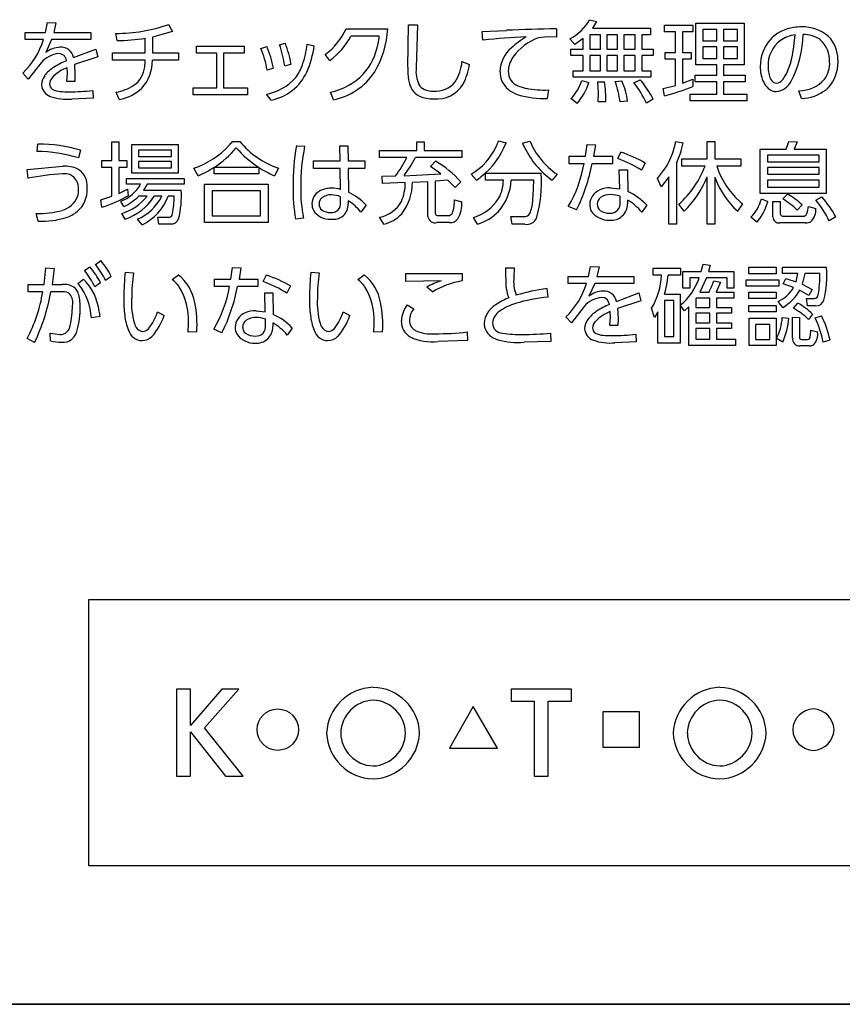
# Model space of a CAD drawing. Extents: x 0 to 12600, y 0 to 8910.
# Drawn here: x 10821 to 11099, y 4814 to 5147 of the extents above; entities that cross this region are included whole.
import ezdxf

# ---------------------------------------------------------------- set-up
doc = ezdxf.new("R2010")
doc.units = 0
doc.header["$LTSCALE"] = 9
doc.layers.add('P919', color=75, linetype='CONTINUOUS')

# ---------------------------------------------------------------- blocks, each defined once
blk = doc.blocks.new('CF-74108_SIGN')
at = {"layer": 'P919'}
for p, q in [((-2.937, 16.645), (-2.821, 16.612)), ((-12.135, 16.428), (-12.103, 16.596)), ((-12.103, 16.596), (-11.959, 16.59)), ((-11.959, 16.59), (-11.996, 16.428)), ((-10.054, 16.565), (-9.99, 16.443)), ((-7.054, 16.491), (-6.35, 16.491)), ((-6.011, 15.844), (-6, 16.559)), ((-6, 16.559), (-5.848, 16.559)), ((-5.848, 16.559), (-5.868, 15.83)), ((-3.498, 16.49), (-3.495, 16.351)), ((-2.821, 16.612), (-2.889, 16.499)), ((-2.889, 16.499), (-1.908, 16.499)), ((-1.908, 16.499), (-1.908, 16.39)), ((-1.671, 16.553), (-1.19, 16.553)), ((-1.671, 16.437), (-1.671, 16.553)), ((-1.19, 16.553), (-1.19, 16.437)), ((-1.139, 16.587), (-0.322, 16.587)), ((-1.139, 15.88), (-1.139, 16.587)), ((-1.023, 16.479), (-1.023, 16.285)), ((-0.788, 16.479), (-1.023, 16.479)), ((-0.788, 16.285), (-0.788, 16.479)), ((-0.671, 16.479), (-0.671, 16.285)), ((-0.437, 16.479), (-0.671, 16.479)), ((-0.437, 16.285), (-0.437, 16.479)), ((-0.322, 16.587), (-0.322, 15.88)), ((-12.481, 16.428), (-12.135, 16.428)), ((-12.481, 16.308), (-12.481, 16.428)), ((-11.996, 16.428), (-11.369, 16.428)), ((-11.369, 16.428), (-11.369, 16.308)), ((-10.926, 16.291), (-10.949, 16.415)), ((-10.449, 16.083), (-10.449, 16.33)), ((-9.99, 16.443), (-10.327, 16.351)), ((-10.327, 16.351), (-10.327, 16.083)), ((-6.492, 16.366), (-6.973, 16.366)), ((-4.751, 16.447), (-4.343, 16.465)), ((-4.739, 16.3), (-4.751, 16.447)), ((-3.648, 16.357), (-3.8, 16.339)), ((-3.495, 16.351), (-3.648, 16.357)), ((-3.188, 16.226), (-3.271, 16.324)), ((-3.047, 16.327), (-3.188, 16.226)), ((-3.047, 16.148), (-3.047, 16.327)), ((-2.934, 16.39), (-2.934, 16.148)), ((-2.754, 16.39), (-2.934, 16.39)), ((-2.754, 16.148), (-2.754, 16.39)), ((-2.644, 16.39), (-2.644, 16.148)), ((-2.465, 16.39), (-2.644, 16.39)), ((-2.465, 16.148), (-2.465, 16.39)), ((-2.356, 16.39), (-2.356, 16.148)), ((-2.167, 16.39), (-2.356, 16.39)), ((-2.167, 16.148), (-2.167, 16.39)), ((-2.054, 16.39), (-2.054, 16.148)), ((-1.908, 16.39), (-2.054, 16.39)), ((-1.486, 16.437), (-1.671, 16.437)), ((-1.486, 16.092), (-1.486, 16.437)), ((-1.366, 16.437), (-1.366, 16.092)), ((-1.19, 16.437), (-1.366, 16.437)), ((-12.171, 16.308), (-12.481, 16.308)), ((-12.033, 16.308), (-12.132, 16.091)), ((-11.369, 16.308), (-12.033, 16.308)), ((-11.663, 16.003), (-11.286, 16.146)), ((-11.286, 16.146), (-11.25, 16.015)), ((-9.582, 16.2), (-8.775, 16.2)), ((-9.582, 16.08), (-9.582, 16.2)), ((-8.775, 16.2), (-8.775, 16.08)), ((-8.497, 16.16), (-8.396, 16.192)), ((-8.182, 16.222), (-8.081, 16.247)), ((-7.71, 16.229), (-7.593, 16.202)), ((-3.253, 16.148), (-3.047, 16.148)), ((-3.253, 16.04), (-3.253, 16.148)), ((-2.934, 16.148), (-2.754, 16.148)), ((-2.644, 16.148), (-2.465, 16.148)), ((-2.356, 16.148), (-2.167, 16.148)), ((-2.054, 16.148), (-1.861, 16.148)), ((-1.861, 16.148), (-1.861, 16.04)), ((-1.023, 16.285), (-0.788, 16.285)), ((-1.023, 16.184), (-1.023, 15.987)), ((-0.788, 16.184), (-1.023, 16.184)), ((-0.788, 15.987), (-0.788, 16.184)), ((-0.671, 16.285), (-0.437, 16.285)), ((-0.671, 16.184), (-0.671, 15.987)), ((-0.437, 16.184), (-0.671, 16.184)), ((-0.437, 15.987), (-0.437, 16.184)), ((-11.25, 16.015), (-11.644, 15.885)), ((-11.005, 16.083), (-10.449, 16.083)), ((-11.005, 15.958), (-11.005, 16.083)), ((-10.327, 16.083), (-9.887, 16.083)), ((-9.887, 16.083), (-9.887, 15.958)), ((-9.239, 16.08), (-9.582, 16.08)), ((-9.239, 15.491), (-9.239, 16.08)), ((-9.126, 16.08), (-9.126, 15.491)), ((-8.775, 16.08), (-9.126, 16.08)), ((-7.328, 15.955), (-7.405, 16.058)), ((-3.047, 16.04), (-3.253, 16.04)), ((-3.047, 15.782), (-3.047, 16.04)), ((-2.934, 16.04), (-2.934, 15.782)), ((-2.754, 16.04), (-2.934, 16.04)), ((-2.754, 15.782), (-2.754, 16.04)), ((-2.644, 16.04), (-2.644, 15.782)), ((-2.465, 16.04), (-2.644, 16.04)), ((-2.465, 15.782), (-2.465, 16.04)), ((-2.356, 16.04), (-2.356, 15.782)), ((-2.167, 16.04), (-2.356, 16.04)), ((-2.167, 15.782), (-2.167, 16.04)), ((-2.054, 16.04), (-2.054, 15.782)), ((-1.861, 16.04), (-2.054, 16.04)), ((-1.657, 16.092), (-1.486, 16.092)), ((-1.657, 15.975), (-1.657, 16.092)), ((-1.366, 16.092), (-1.217, 16.092)), ((-1.217, 16.092), (-1.217, 15.975)), ((-1.023, 15.987), (-0.788, 15.987)), ((-0.671, 15.987), (-0.437, 15.987)), ((-12.21, 15.918), (-12.427, 15.641)), ((-11.766, 15.743), (-11.769, 15.833)), ((-11.644, 15.885), (-11.638, 15.713)), ((-10.449, 15.958), (-11.005, 15.958)), ((-9.887, 15.958), (-10.329, 15.958)), ((-8.281, 15.823), (-8.389, 15.793)), ((-7.984, 15.891), (-8.092, 15.862)), ((-5.095, 15.936), (-4.968, 15.889)), ((-1.486, 15.975), (-1.657, 15.975)), ((-1.486, 15.535), (-1.486, 15.975)), ((-1.366, 15.975), (-1.366, 15.573)), ((-1.217, 15.975), (-1.366, 15.975)), ((-0.788, 15.88), (-1.139, 15.88)), ((-0.788, 15.709), (-0.788, 15.88)), ((-0.671, 15.88), (-0.671, 15.709)), ((-0.322, 15.88), (-0.671, 15.88)), ((-12.427, 15.641), (-12.52, 15.742)), ((-11.774, 15.599), (-11.766, 15.743)), ((-11.638, 15.713), (-11.643, 15.599)), ((-3.217, 15.782), (-3.047, 15.782)), ((-3.217, 15.675), (-3.217, 15.782)), ((-1.899, 15.675), (-3.217, 15.675)), ((-2.934, 15.782), (-2.754, 15.782)), ((-2.644, 15.782), (-2.465, 15.782)), ((-2.356, 15.782), (-2.167, 15.782)), ((-2.054, 15.782), (-1.899, 15.782)), ((-1.899, 15.782), (-1.899, 15.675)), ((-1.149, 15.709), (-0.788, 15.709)), ((-1.149, 15.597), (-1.149, 15.709)), ((-0.671, 15.709), (-0.307, 15.709)), ((-0.307, 15.709), (-0.307, 15.597)), ((-11.643, 15.599), (-11.774, 15.599)), ((-9.638, 15.491), (-9.239, 15.491)), ((-9.638, 15.373), (-9.638, 15.491)), ((-9.126, 15.491), (-8.718, 15.491)), ((-8.718, 15.491), (-8.718, 15.373)), ((-3.067, 15.615), (-2.951, 15.584)), ((-2.795, 15.594), (-2.682, 15.596)), ((-2.784, 15.407), (-2.795, 15.594)), ((-2.503, 15.599), (-2.39, 15.609)), ((-2.188, 15.58), (-2.08, 15.63)), ((-1.691, 15.481), (-1.486, 15.535)), ((-1.671, 15.358), (-1.691, 15.481)), ((-1.366, 15.573), (-1.19, 15.638)), ((-1.19, 15.638), (-1.189, 15.514)), ((-0.788, 15.597), (-1.149, 15.597)), ((-0.788, 15.385), (-0.788, 15.597)), ((-0.671, 15.597), (-0.671, 15.385)), ((-0.307, 15.597), (-0.671, 15.597)), ((-11.333, 15.319), (-11.693, 15.304)), ((-11.337, 15.448), (-11.333, 15.319)), ((-10.888, 15.298), (-10.942, 15.42)), ((-8.718, 15.373), (-9.638, 15.373)), ((-8.321, 15.286), (-8.397, 15.388)), ((-7.268, 15.292), (-7.32, 15.42)), ((-3.629, 15.457), (-3.655, 15.311)), ((-2.791, 15.254), (-2.784, 15.407)), ((-1.235, 15.385), (-0.788, 15.385)), ((-1.235, 15.272), (-1.235, 15.385)), ((-0.671, 15.385), (-0.28, 15.385)), ((-0.28, 15.385), (-0.28, 15.272)), ((0.646, 15.311), (0.601, 15.442)), ((-3.145, 15.23), (-3.253, 15.31)), ((-2.664, 15.254), (-2.791, 15.254)), ((-2.293, 15.265), (-2.421, 15.254)), ((-1.862, 15.302), (-1.977, 15.232)), ((-0.28, 15.272), (-1.235, 15.272)), ((-12.28, 14.416), (-12.264, 14.542)), ((-11.016, 14.581), (-10.897, 14.581)), ((-11.016, 14.262), (-11.016, 14.581)), ((-10.897, 14.581), (-10.897, 14.262)), ((-10.676, 14.535), (-9.894, 14.535)), ((-10.676, 14.05), (-10.676, 14.535)), ((-9.894, 14.535), (-9.894, 14.05)), ((-8.977, 14.586), (-8.852, 14.586)), ((-7.894, 14.515), (-7.754, 14.505)), ((-7.16, 14.512), (-7.023, 14.512)), ((-7.155, 14.258), (-7.16, 14.512)), ((-7.023, 14.512), (-7.02, 14.258)), ((-5.856, 14.579), (-5.731, 14.579)), ((-5.856, 14.432), (-5.856, 14.579)), ((-5.731, 14.579), (-5.731, 14.432)), ((-4.476, 14.595), (-4.35, 14.565)), ((-4.071, 14.556), (-3.945, 14.593)), ((-3.005, 14.338), (-2.979, 14.535)), ((-2.979, 14.535), (-2.836, 14.529)), ((-2.836, 14.529), (-2.869, 14.338)), ((-1.481, 14.584), (-1.354, 14.562)), ((-0.948, 14.584), (-0.82, 14.584)), ((-0.948, 14.29), (-0.948, 14.584)), ((-0.82, 14.584), (-0.82, 14.29)), ((0.386, 14.458), (0.432, 14.584)), ((0.432, 14.584), (0.572, 14.581)), ((0.572, 14.581), (0.524, 14.458)), ((-11.544, 14.441), (-11.581, 14.309)), ((-10.565, 14.441), (-10.565, 14.332)), ((-10.008, 14.441), (-10.565, 14.441)), ((-10.565, 14.332), (-10.008, 14.332)), ((-10.008, 14.332), (-10.008, 14.441)), ((-6.487, 14.432), (-5.856, 14.432)), ((-6.487, 14.314), (-6.487, 14.432)), ((-5.731, 14.432), (-5.099, 14.432)), ((-5.099, 14.432), (-5.099, 14.314)), ((-3.284, 14.338), (-3.005, 14.338)), ((-3.284, 14.211), (-3.284, 14.338)), ((-2.869, 14.338), (-2.552, 14.338)), ((-2.552, 14.338), (-2.552, 14.211)), ((-2.459, 14.296), (-2.406, 14.407)), ((-0.05, 14.458), (0.386, 14.458)), ((-0.05, 13.705), (-0.05, 14.458)), ((0.072, 14.354), (0.072, 14.243)), ((0.944, 14.354), (0.072, 14.354)), ((0.524, 14.458), (1.064, 14.458)), ((0.944, 14.243), (0.944, 14.354)), ((1.064, 14.458), (1.064, 13.705)), ((-12.449, 14.11), (-11.842, 14.166)), ((-11.185, 14.262), (-11.016, 14.262)), ((-11.185, 14.147), (-11.185, 14.262)), ((-10.897, 14.262), (-10.76, 14.262)), ((-10.76, 14.262), (-10.76, 14.147)), ((-10.565, 14.249), (-10.565, 14.139)), ((-10.008, 14.249), (-10.565, 14.249)), ((-10.008, 14.139), (-10.008, 14.249)), ((-9.285, 14.038), (-9.285, 14.151)), ((-9.281, 14.152), (-8.535, 14.152)), ((-7.607, 14.258), (-7.155, 14.258)), ((-7.607, 14.128), (-7.607, 14.258)), ((-7.02, 14.258), (-6.739, 14.258)), ((-6.739, 14.258), (-6.739, 14.128)), ((-6.028, 14.314), (-6.487, 14.314)), ((-5.099, 14.314), (-5.88, 14.314)), ((-5.627, 14.165), (-5.54, 14.252)), ((-5.45, 14.037), (-5.627, 14.165)), ((-3.03, 14.211), (-3.284, 14.211)), ((-2.552, 14.211), (-2.894, 14.211)), ((-1.996, 14.22), (-2.059, 14.1)), ((-1.469, 14.219), (-1.469, 13.186)), ((-1.378, 14.29), (-0.948, 14.29)), ((-1.378, 14.169), (-1.378, 14.29)), ((-0.984, 14.169), (-1.378, 14.169)), ((-0.82, 14.29), (-0.379, 14.29)), ((-0.379, 14.169), (-0.787, 14.169)), ((-0.379, 14.29), (-0.379, 14.169)), ((0.072, 14.243), (0.944, 14.243)), ((-12.432, 13.963), (-12.449, 14.11)), ((-11.016, 14.147), (-11.185, 14.147)), ((-11.016, 13.66), (-11.016, 14.147)), ((-10.897, 14.147), (-10.897, 13.707)), ((-10.76, 14.147), (-10.897, 14.147)), ((-9.894, 14.05), (-10.676, 14.05)), ((-10.565, 14.139), (-10.008, 14.139)), ((-9.555, 14.006), (-9.627, 14.133)), ((-8.53, 14.038), (-9.285, 14.038)), ((-8.53, 14.148), (-8.53, 14.038)), ((-8.195, 14.133), (-8.266, 14.006)), ((-7.153, 14.128), (-7.607, 14.128)), ((-7.146, 13.773), (-7.153, 14.128)), ((-7.02, 14.128), (-7.015, 13.731)), ((-6.739, 14.128), (-7.02, 14.128)), ((-6.443, 13.998), (-6.221, 14.004)), ((-6.436, 13.876), (-6.443, 13.998)), ((-6.073, 14.008), (-5.45, 14.037)), ((-4.851, 13.93), (-4.939, 14.032)), ((-4.694, 14.049), (-3.752, 14.049)), ((-4.694, 13.93), (-4.694, 14.049)), ((-3.486, 14.032), (-3.57, 13.93)), ((-2.434, 14.106), (-2.298, 14.106)), ((-2.425, 13.784), (-2.434, 14.106)), ((-2.298, 14.106), (-2.291, 13.74)), ((-1.594, 13.986), (-1.728, 13.819)), ((-1.594, 13.186), (-1.594, 13.986)), ((-0.948, 13.186), (-0.948, 13.989)), ((0.072, 14.148), (0.072, 14.031)), ((0.944, 14.148), (0.072, 14.148)), ((0.072, 14.031), (0.944, 14.031)), ((0.944, 14.031), (0.944, 14.148)), ((-10.765, 13.961), (-9.793, 13.961)), ((-10.765, 13.863), (-10.765, 13.961)), ((-10.528, 13.863), (-10.765, 13.863)), ((-10.416, 13.863), (-10.48, 13.761)), ((-9.793, 13.863), (-10.416, 13.863)), ((-9.793, 13.961), (-9.793, 13.863)), ((-9.448, 13.862), (-8.373, 13.862)), ((-9.448, 13.216), (-9.448, 13.862)), ((-8.373, 13.862), (-8.373, 13.216)), ((-6.054, 13.891), (-6.436, 13.876)), ((-5.669, 13.906), (-5.932, 13.895)), ((-5.669, 13.32), (-5.669, 13.906)), ((-5.331, 13.934), (-5.549, 13.913)), ((-5.549, 13.913), (-5.549, 13.394)), ((-5.211, 13.806), (-5.331, 13.934)), ((-5.116, 13.906), (-5.211, 13.806)), ((-4.393, 13.93), (-4.694, 13.93)), ((-3.88, 13.93), (-4.261, 13.93)), ((-1.728, 13.819), (-1.791, 13.96)), ((-0.82, 13.981), (-0.82, 13.186)), ((0.072, 13.934), (0.072, 13.811)), ((0.944, 13.934), (0.072, 13.934)), ((0.944, 13.811), (0.944, 13.934)), ((-11.199, 13.602), (-11.016, 13.66)), ((-10.897, 13.707), (-10.748, 13.781)), ((-10.748, 13.781), (-10.741, 13.669)), ((-10.418, 13.663), (-10.562, 13.663)), ((-10.48, 13.761), (-9.841, 13.761)), ((-10.169, 13.663), (-10.297, 13.663)), ((-9.96, 13.663), (-10.061, 13.663)), ((-9.321, 13.749), (-9.321, 13.329)), ((-8.501, 13.749), (-9.321, 13.749)), ((-8.501, 13.329), (-8.501, 13.749)), ((-7.146, 13.556), (-7.146, 13.65)), ((-2.581, 13.802), (-2.425, 13.784)), ((-2.421, 13.558), (-2.421, 13.659)), ((1.064, 13.705), (-0.05, 13.705)), ((0.072, 13.811), (0.944, 13.811)), ((0.33, 13.616), (0.411, 13.695)), ((0.891, 13.592), (0.99, 13.649)), ((-11.182, 13.474), (-11.199, 13.602)), ((-10.809, 13.486), (-10.864, 13.574)), ((-7.02, 13.585), (-7.02, 13.529)), ((-6.713, 13.511), (-6.802, 13.39)), ((-5.22, 13.598), (-5.095, 13.567)), ((-3.158, 13.429), (-3.296, 13.489)), ((-2.297, 13.596), (-2.297, 13.534)), ((-1.97, 13.51), (-2.053, 13.391)), ((-1.339, 13.409), (-1.427, 13.528)), ((-0.352, 13.531), (-0.433, 13.406)), ((-0.032, 13.615), (0.077, 13.569)), ((0.163, 13.569), (0.285, 13.569)), ((0.163, 13.311), (0.163, 13.569)), ((0.285, 13.569), (0.285, 13.377)), ((0.659, 13.514), (0.574, 13.425)), ((0.765, 13.487), (0.89, 13.452)), ((-12.258, 13.237), (-12.295, 13.37)), ((-10.79, 13.275), (-10.845, 13.37)), ((-9.321, 13.329), (-8.501, 13.329)), ((-5.489, 13.335), (-5.331, 13.335)), ((-4.268, 13.319), (-4.046, 13.317)), ((-4.246, 13.188), (-4.268, 13.319)), ((0.349, 13.325), (0.667, 13.325)), ((-10.504, 13.179), (-10.58, 13.272)), ((-10.235, 13.308), (-10.047, 13.307)), ((-10.218, 13.191), (-10.235, 13.308)), ((-10.024, 13.191), (-10.218, 13.191)), ((-8.373, 13.216), (-9.448, 13.216)), ((-7.773, 13.289), (-7.908, 13.271)), ((-6.415, 13.186), (-6.487, 13.305)), ((-5.307, 13.216), (-5.519, 13.216)), ((-4.83, 13.188), (-4.901, 13.302)), ((-4.032, 13.188), (-4.246, 13.188)), ((-1.469, 13.186), (-1.594, 13.186)), ((-0.82, 13.186), (-0.948, 13.186)), ((-0.107, 13.224), (-0.208, 13.305)), ((0.717, 13.209), (0.28, 13.209)), ((1.225, 13.311), (1.114, 13.242)), ((-11.293, 12.509), (-11.203, 12.573)), ((-1.048, 12.387), (-1.019, 12.513)), ((-1.019, 12.513), (-0.897, 12.495)), ((-0.897, 12.495), (-0.927, 12.387)), ((-12.161, 12.169), (-12.133, 12.452)), ((-12.133, 12.452), (-11.99, 12.439)), ((-11.99, 12.439), (-12.026, 12.169)), ((-11.475, 12.403), (-11.386, 12.466)), ((-10.79, 12.379), (-10.647, 12.367)), ((-9.994, 12.254), (-9.89, 12.334)), ((-9, 12.26), (-8.974, 12.457)), ((-8.974, 12.457), (-8.831, 12.451)), ((-8.831, 12.451), (-8.864, 12.26)), ((-8.454, 12.218), (-8.401, 12.329)), ((-7.65, 12.379), (-7.507, 12.367)), ((-6.854, 12.254), (-6.75, 12.334)), ((-6.043, 12.356), (-5.093, 12.356)), ((-6.043, 12.219), (-6.043, 12.356)), ((-5.093, 12.356), (-5.093, 12.228)), ((-4.36, 12.45), (-4.212, 12.45)), ((-4.212, 12.45), (-4.215, 12.293)), ((-2.953, 12.306), (-2.921, 12.475)), ((-2.921, 12.475), (-2.777, 12.469)), ((-2.777, 12.469), (-2.814, 12.306)), ((-1.864, 12.444), (-1.401, 12.444)), ((-1.864, 12.325), (-1.864, 12.444)), ((-1.723, 12.325), (-1.864, 12.325)), ((-1.401, 12.325), (-1.608, 12.325)), ((-1.401, 12.444), (-1.401, 12.325)), ((-1.359, 12.387), (-1.048, 12.387)), ((-1.359, 12.104), (-1.359, 12.387)), ((-0.927, 12.387), (-0.495, 12.387)), ((-0.495, 12.387), (-0.495, 12.104)), ((-0.242, 12.459), (0.216, 12.459)), ((-0.242, 12.35), (-0.242, 12.459)), ((0.216, 12.35), (-0.242, 12.35)), ((0.216, 12.459), (0.216, 12.35)), ((0.324, 12.459), (1.067, 12.459)), ((0.324, 12.353), (0.324, 12.459)), ((0.583, 12.353), (0.324, 12.353)), ((0.554, 12.216), (0.583, 12.353)), ((0.703, 12.353), (0.66, 12.172)), ((0.956, 12.353), (0.703, 12.353)), ((-12.432, 12.169), (-12.161, 12.169)), ((-12.432, 12.042), (-12.432, 12.169)), ((-12.026, 12.169), (-11.854, 12.169)), ((-11.59, 12.183), (-11.492, 12.258)), ((-11.206, 12.198), (-11.302, 12.129)), ((-11.024, 12.305), (-11.12, 12.237)), ((-9.279, 12.26), (-9, 12.26)), ((-9.279, 12.134), (-9.279, 12.26)), ((-8.864, 12.26), (-8.548, 12.26)), ((-8.548, 12.26), (-8.548, 12.134)), ((-5.449, 12.231), (-6.043, 12.219)), ((-3.298, 12.306), (-2.953, 12.306)), ((-3.298, 12.186), (-3.298, 12.306)), ((-2.989, 12.186), (-3.298, 12.186)), ((-2.85, 12.186), (-2.95, 11.969)), ((-2.187, 12.186), (-2.85, 12.186)), ((-2.814, 12.306), (-2.187, 12.306)), ((-2.187, 12.306), (-2.187, 12.186)), ((-1.243, 12.281), (-1.243, 12.104)), ((-1.083, 12.281), (-1.243, 12.281)), ((-0.961, 12.281), (-1.071, 12.036)), ((-0.612, 12.281), (-0.961, 12.281)), ((-0.835, 12.228), (-0.721, 12.206)), ((-0.721, 12.206), (-0.797, 12.036)), ((-0.612, 12.104), (-0.612, 12.281)), ((-0.287, 12.249), (0.265, 12.249)), ((-0.287, 12.141), (-0.287, 12.249)), ((0.265, 12.249), (0.265, 12.141)), ((0.336, 12.177), (0.381, 12.27)), ((0.511, 12.117), (0.336, 12.177)), ((0.381, 12.27), (0.554, 12.216)), ((0.66, 12.172), (0.824, 12.084)), ((-12.182, 12.043), (-12.432, 12.042)), ((-11.846, 12.045), (-12.047, 12.043)), ((-9.025, 12.134), (-9.279, 12.134)), ((-8.548, 12.134), (-8.889, 12.134)), ((-8.429, 12.028), (-8.293, 12.028)), ((-8.42, 11.706), (-8.429, 12.028)), ((-8.293, 12.028), (-8.286, 11.662)), ((-7.991, 12.143), (-8.054, 12.022)), ((-5.592, 12.042), (-5.688, 12.124)), ((-3.657, 12.1), (-3.643, 11.956)), ((-2.48, 11.882), (-2.104, 12.025)), ((-2.104, 12.025), (-2.068, 11.894)), ((-1.669, 12.007), (-1.405, 12.007)), ((-1.405, 12.007), (-1.405, 11.178)), ((-1.243, 12.104), (-1.359, 12.104)), ((-1.071, 12.036), (-0.918, 12.036)), ((-0.797, 12.036), (-0.495, 12.036)), ((-0.495, 12.104), (-0.612, 12.104)), ((-0.495, 12.036), (-0.495, 11.935)), ((0.265, 12.141), (-0.287, 12.141)), ((-0.242, 12.037), (0.216, 12.037)), ((-0.242, 11.929), (-0.242, 12.037)), ((0.216, 12.037), (0.216, 11.929)), ((0.771, 11.983), (0.615, 12.07)), ((0.824, 12.084), (0.771, 11.983)), ((-6.021, 11.823), (-5.911, 11.756)), ((-2.068, 11.894), (-2.462, 11.763)), ((-1.67, 11.897), (-1.67, 11.291)), ((-1.515, 11.897), (-1.67, 11.897)), ((-1.515, 11.291), (-1.515, 11.897)), ((-1.33, 11.723), (-1.404, 11.819)), ((-1.133, 11.935), (-1.142, 11.923)), ((-1.142, 11.923), (-1.142, 11.778)), ((-0.901, 11.935), (-1.133, 11.935)), ((-0.901, 11.778), (-0.901, 11.935)), ((-0.791, 11.935), (-0.791, 11.778)), ((-0.495, 11.935), (-0.791, 11.935)), ((0.216, 11.929), (-0.242, 11.929)), ((0.332, 11.782), (0.252, 11.882)), ((0.511, 11.766), (0.582, 11.855)), ((0.729, 11.933), (0.861, 11.932)), ((0.75, 11.81), (0.729, 11.933)), ((-10.242, 11.706), (-10.131, 11.643)), ((-8.576, 11.724), (-8.42, 11.706)), ((-7.102, 11.706), (-6.991, 11.643)), ((-3.028, 11.796), (-3.244, 11.519)), ((-2.584, 11.622), (-2.587, 11.712)), ((-2.462, 11.763), (-2.456, 11.592)), ((-1.837, 11.613), (-1.889, 11.766)), ((-1.78, 11.706), (-1.837, 11.613)), ((-1.78, 11.178), (-1.78, 11.706)), ((-1.256, 11.789), (-1.33, 11.723)), ((-1.256, 11.139), (-1.256, 11.789)), ((-1.142, 11.778), (-0.901, 11.778)), ((-1.142, 11.682), (-1.142, 11.522)), ((-0.901, 11.682), (-1.142, 11.682)), ((-0.901, 11.522), (-0.901, 11.682)), ((-0.791, 11.778), (-0.535, 11.778)), ((-0.791, 11.682), (-0.791, 11.522)), ((-0.535, 11.682), (-0.791, 11.682)), ((-0.535, 11.778), (-0.535, 11.682)), ((-0.242, 11.814), (0.216, 11.814)), ((-0.242, 11.709), (-0.242, 11.814)), ((0.216, 11.709), (-0.242, 11.709)), ((0.216, 11.814), (0.216, 11.709)), ((0.885, 11.81), (0.75, 11.81)), ((0.833, 11.665), (0.764, 11.577)), ((-11.213, 11.626), (-11.361, 11.605)), ((-9.726, 11.363), (-9.72, 11.517)), ((-8.417, 11.48), (-8.417, 11.581)), ((-8.292, 11.518), (-8.292, 11.456)), ((-6.586, 11.363), (-6.58, 11.517)), ((-3.244, 11.519), (-3.338, 11.62)), ((-2.592, 11.477), (-2.584, 11.622)), ((-2.456, 11.592), (-2.461, 11.477)), ((-1.142, 11.522), (-0.901, 11.522)), ((-0.791, 11.522), (-0.535, 11.522)), ((-0.535, 11.522), (-0.535, 11.425)), ((-0.239, 11.598), (0.216, 11.598)), ((-0.239, 11.136), (-0.239, 11.598)), ((-0.129, 11.494), (-0.129, 11.241)), ((0.109, 11.494), (-0.129, 11.494)), ((0.109, 11.241), (0.109, 11.494)), ((0.216, 11.598), (0.216, 11.136)), ((0.321, 11.611), (0.433, 11.601)), ((0.497, 11.614), (0.612, 11.613)), ((0.497, 11.259), (0.497, 11.614)), ((0.612, 11.613), (0.612, 11.285)), ((0.878, 11.606), (0.985, 11.638)), ((-12.059, 11.348), (-11.891, 11.324)), ((-12.052, 11.214), (-12.059, 11.348)), ((-9.577, 11.369), (-9.726, 11.363)), ((-9.153, 11.351), (-9.291, 11.411)), ((-7.965, 11.432), (-8.048, 11.313)), ((-6.437, 11.369), (-6.586, 11.363)), ((-5.006, 11.366), (-5, 11.224)), ((-3.597, 11.348), (-3.594, 11.207)), ((-2.461, 11.477), (-2.592, 11.477)), ((-2.155, 11.327), (-2.151, 11.198)), ((-1.142, 11.425), (-1.142, 11.244)), ((-0.901, 11.425), (-1.142, 11.425)), ((-0.901, 11.244), (-0.901, 11.425)), ((-0.791, 11.425), (-0.791, 11.244)), ((-0.535, 11.425), (-0.791, 11.425)), ((0.806, 11.399), (0.919, 11.366)), ((-12.321, 11.188), (-12.447, 11.254)), ((-5, 11.224), (-5.501, 11.203)), ((-3.594, 11.207), (-4.041, 11.191)), ((-2.151, 11.198), (-2.51, 11.182)), ((-1.405, 11.178), (-1.78, 11.178)), ((-1.67, 11.291), (-1.515, 11.291)), ((-1.142, 11.244), (-0.901, 11.244)), ((-0.791, 11.244), (-0.467, 11.244)), ((-0.467, 11.244), (-0.467, 11.139)), ((-0.129, 11.241), (0.109, 11.241)), ((0.329, 11.191), (0.222, 11.253)), ((0.649, 11.238), (0.747, 11.238)), ((1.128, 11.229), (1.011, 11.195)), ((-0.467, 11.139), (-1.256, 11.139)), ((0.216, 11.136), (-0.239, 11.136)), ((0.783, 11.131), (0.619, 11.131)), ((-11.401, 6.842), (11.401, 6.842)), ((-11.401, 2.342), (-11.401, 6.842)), ((-9.922, 5.33), (-9.922, 3.856)), ((-9.687, 5.33), (-9.922, 5.33)), ((-9.687, 4.716), (-9.687, 5.33)), ((-9.152, 5.33), (-9.687, 4.716)), ((-9.446, 4.676), (-8.868, 5.33)), ((-8.868, 5.33), (-9.152, 5.33)), ((-4.265, 5.33), (-4.265, 5.123)), ((-3.244, 5.33), (-4.265, 5.33)), ((-3.244, 5.123), (-3.244, 5.33)), ((-4.903, 5.037), (-5.304, 4.328)), ((-4.493, 4.328), (-4.903, 5.037)), ((-4.265, 5.123), (-3.874, 5.123)), ((-3.874, 5.123), (-3.874, 3.856)), ((-3.635, 5.123), (-3.244, 5.123)), ((-3.635, 3.856), (-3.635, 5.123)), ((-2.705, 4.948), (-2.1, 4.948)), ((-2.705, 4.342), (-2.705, 4.948)), ((-2.1, 4.948), (-2.1, 4.342)), ((-8.795, 3.856), (-9.446, 4.676)), ((-9.687, 4.605), (-9.092, 3.856)), ((-9.687, 3.856), (-9.687, 4.605)), ((-5.304, 4.328), (-4.493, 4.328)), ((-2.1, 4.342), (-2.705, 4.342)), ((-9.922, 3.856), (-9.687, 3.856)), ((-9.092, 3.856), (-8.795, 3.856)), ((-3.874, 3.856), (-3.635, 3.856)), ((11.401, 2.342), (-11.401, 2.342)), ((21.5, 0), (-21.5, 0)), ((-21.5, 0), (21.5, 0))]:
    blk.add_line(p, q, dxfattribs=at)
blk.add_circle((-8.209, 4.643), 0.35, dxfattribs=at)
for centre, radius, start, end in [((-3.636, 17.038), 0.802, 297.0267, 330.6115), ((-10.923, 18.998), 2.584, 269.4221, 289.6603), ((-8.06, 16.946), 1.103, 306.4013, 335.6791), ((-7.958, 16.578), 1.61, 329.2435, 356.9002), ((-3.341, -3.854), 20.344, 90.4409, 92.8238), ((0.601, 15.855), 0.663, 97.1574, 137.1477), ((0.64, 15.714), 0.809, 89.6611, 98.6582), ((0.671, 15.869), 0.654, 48.5497, 92.2833), ((-10.958, 19.59), 3.299, 270.5533, 278.8706), ((-8.084, 16.967), 1.263, 306.7874, 331.6071), ((-7.937, 16.544), 1.456, 347.9453, 352.9829), ((-3.47, 3.823), 12.541, 92.4705, 95.8069), ((-3.385, 15.253), 1.265, 119.634, 133.7216), ((-3.494, 15.485), 0.907, 109.721, 144.5713), ((0.602, 15.857), 0.537, 96.8625, 125.5984), ((-1.188, 16.441), 1.861, 333.2423, 358.624), ((-2.283, 16.577), 2.827, 348.0969, 356.2102), ((0.684, 15.927), 0.469, 53.2003, 91.4284), ((0.692, 15.965), 0.571, 0.8952, 43.7335), ((-13.407, 16.679), 1.29, 313.4136, 343.2788), ((-11.878, 15.772), 0.407, 91.9007, 128.6262), ((-11.875, 15.964), 0.217, 10.6321, 94.2307), ((-9.807, 15.574), 1.435, 8.7953, 24.1273), ((-9.909, 15.517), 1.657, 10.6438, 24.0306), ((-9.719, 15.65), 1.641, 7.4437, 20.4113), ((-10.189, 15.479), 2.244, 10.5658, 20.0178), ((-9.414, 16.445), 1.717, 340.9141, 352.7822), ((-9.253, 16.438), 1.678, 336.1619, 351.9062), ((-7.536, 16.419), 1.038, 318.0344, 350.0786), ((-3.904, 15.751), 0.548, 130.4442, 178.4167), ((0.632, 15.861), 0.682, 139.2855, 180.8191), ((0.617, 15.869), 0.537, 127.5651, 182.1479), ((0.639, 15.946), 0.483, 358.4434, 47.6358), ((-11.879, 15.64), 0.432, 94.4646, 140.0276), ((-11.909, 15.945), 0.126, 3.0166, 91.2942), ((-3.869, 15.759), 0.443, 145.3192, 177.9708), ((-0.592, 16.223), 1.099, 331.2795, 347.9657), ((-11.693, 15.353), 0.574, 122.3296, 142.9282), ((-11.541, 15.215), 0.659, 110.262, 137.3449), ((-11.206, 14.611), 1.46, 113.3069, 122.8906), ((-10.877, 15.884), 0.419, 303.832, 355.0751), ((-11.031, 15.956), 0.703, 318.2257, 0.2254), ((-11.238, 15.974), 0.789, 350.8456, 358.8782), ((-8.564, 16.153), 0.819, 323.6075, 340.7661), ((-4.687, 15.822), 1.324, 179.0531, 188.5122), ((-5.384, 15.765), 0.488, 172.3351, 206.0912), ((-5.81, 15.985), 0.717, 327.0774, 356.0325), ((-5.887, 16.001), 0.925, 331.264, 353.067), ((0.554, 15.842), 0.605, 179.0901, 202.2622), ((0.511, 15.838), 0.431, 178.616, 208.0331), ((0.654, 15.908), 0.469, 324.6995, 3.057), ((0.625, 15.923), 0.639, 317.4403, 0.7014), ((0.535, 15.932), 0.729, 359.9536, 3.2887), ((-11.935, 15.539), 0.268, 143.461, 178.4994), ((-11.907, 15.554), 0.16, 137.6849, 177.9611), ((-8.542, 16.217), 0.841, 279.9537, 319.2496), ((-8.484, 16.112), 0.842, 281.152, 335.332), ((-7.549, 16.495), 1.1, 282.0284, 315.533), ((-7.481, 16.362), 1.091, 281.2269, 326.2027), ((-4.026, 15.761), 0.425, 179.3927, 199.6703), ((-4.054, 15.767), 0.258, 178.2053, 248.3707), ((-0.082, 15.962), 0.527, 320.0738, 329.5542), ((-11.985, 15.555), 0.218, 182.4202, 251.2917), ((-11.963, 15.555), 0.104, 177.5568, 236.077), ((-11.09, 16.24), 0.834, 280.1933, 302.3743), ((-11.022, 16.043), 0.758, 280.1898, 312.8078), ((-5.66, 15.654), 0.337, 184.7246, 242.9268), ((-5.644, 15.651), 0.205, 209.3972, 245.4544), ((-5.549, 15.877), 0.442, 266.4726, 320.4162), ((-5.519, 15.821), 0.517, 264.2436, 329.1356), ((-4.018, 15.812), 0.452, 205.3521, 254.141), ((-3.863, 16.219), 0.749, 247.5543, 258.8462), ((-3.697, 17.168), 1.712, 259.5213, 272.2752), ((-3.849, 15.883), 0.827, 316.0921, 341.0791), ((-3.862, 15.854), 0.951, 318.9764, 343.4878), ((-4.537, 15.327), 1.874, 357.7692, 8.2334), ((-3.895, 15.088), 1.483, 6.4263, 20.1307), ((-3.566, 15.094), 1.284, 7.6425, 23.6494), ((-3.452, 14.578), 1.614, 23.9209, 38.4263), ((-3.45, 14.482), 1.788, 27.2973, 39.9456), ((-2.694, 19.335), 4.106, 284.4147, 291.4981), ((0.323, 15.745), 0.354, 201.9772, 228.7404), ((0.232, 15.686), 0.114, 206.6285, 266.2167), ((0.178, 15.76), 0.334, 277.2018, 331.9785), ((0.215, 15.71), 0.137, 274.004, 321.0896), ((0.591, 16.048), 0.606, 270.9459, 317.2696), ((0.733, 15.854), 0.513, 309.8737, 314.9776), ((-11.768, 16.179), 0.879, 250.9447, 274.926), ((-11.881, 15.713), 0.282, 240.1784, 268.5243), ((-11.741, 17.967), 2.54, 266.6628, 270.1405), ((-11.717, 18.861), 3.434, 269.7067, 276.3462), ((-5.595, 15.831), 0.525, 245.3697, 272.6106), ((-5.587, 15.8), 0.364, 247.0569, 271.8076), ((-3.692, 16.873), 1.563, 253.261, 271.3307), ((0.225, 15.637), 0.208, 229.2621, 268.6511), ((0.613, 16.057), 0.746, 272.5645, 306.9423), ((-12.269, 11.889), 2.653, 74.1474, 89.8824), ((-10.09, 15.497), 1.44, 288.7486, 317.6684), ((-9.918, 15.306), 1.185, 318.9112, 322.5947), ((-7.707, 15.542), 1.492, 219.8823, 250.8883), ((-4.057, 13.858), 3.893, 170.2757, 180.4881), ((-4.395, 13.841), 3.425, 168.8271, 180.4536), ((-5.494, 14.956), 1.078, 300.9786, 335.8486), ((-5.582, 15.026), 1.316, 308.1779, 339.4897), ((-5.903, 15.165), 1.537, 334.9742, 338.2128), ((-2.848, 15.082), 1.332, 203.2759, 206.6791), ((-2.68, 15.156), 1.515, 206.3268, 234.0206), ((-2.759, 15.095), 1.288, 202.9227, 235.6238), ((-2.718, 14.809), 1.257, 317.5375, 348.5156), ((-2.817, 14.855), 1.363, 347.4547, 348.5674), ((-2.898, 14.886), 1.578, 334.9799, 348.1401), ((-12.28, 12.073), 2.343, 72.6345, 90.0086), ((-10.096, 15.44), 1.524, 302.3457, 320.9831), ((-7.66, 15.538), 1.638, 220.1796, 237.7118), ((-3.211, 12.091), 2.452, 60.2747, 70.8332), ((-11.806, 13.665), 0.503, 64.7271, 94.1576), ((-10.307, 15.731), 1.882, 293.5806, 302.9016), ((-7.46, 14.988), 1.583, 321.5359, 334.7761), ((-8.589, 15.81), 3.094, 324.3916, 331.0867), ((-6.47, 12.679), 1.828, 42.1823, 59.4199), ((-5.151, 14.583), 2.153, 329.4663, 350.0627), ((-5.982, 14.815), 3.146, 333.8525, 348.9354), ((-3.189, 12.293), 2.132, 57.9644, 69.9635), ((-2.477, 14.726), 1.593, 311.2423, 339.5414), ((0.547, 14.614), 1.407, 198.4415, 227.5069), ((-11.504, 9.148), 4.904, 93.9753, 100.9141), ((-11.836, 13.61), 0.43, 74.9983, 90.9658), ((-11.816, 13.803), 0.24, 353.9631, 67.7325), ((-11.735, 13.855), 0.301, 359.9519, 61.3744), ((-7.644, 15.479), 1.599, 236.3565, 247.0836), ((-5.796, 15.277), 1.645, 305.0674, 308.6501), ((-6.116, 13.915), 2.367, 344.591, 3.2464), ((-2.464, 14.59), 1.631, 313.6082, 338.3616), ((-11.985, 13.795), 0.554, 359.2831, 6.2021), ((-11.11, 14.199), 0.671, 291.4426, 329.9927), ((-5.093, 13.763), 2.858, 178.7594, 189.913), ((-6.819, 13.878), 0.765, 336.2486, 0.9531), ((-6.798, 13.892), 0.866, 322.4506, 0.2012), ((-5.129, 13.978), 0.869, 318.5536, 356.8435), ((-5.116, 13.953), 0.723, 332.522, 358.1853), ((-9.438, 14.045), 5.559, 355.1883, 358.8135), ((0.577, 14.503), 1.491, 200.4985, 227.3723), ((-11.959, 13.8), 0.392, 285.6388, 338.4357), ((-11.923, 13.77), 0.492, 311.314, 2.1571), ((-11.998, 13.775), 0.421, 343.562, 0.4271), ((-11.878, 15.639), 2.275, 287.8244, 300.0066), ((-11.101, 14.198), 0.867, 287.1801, 321.9259), ((-11.187, 14.274), 0.875, 295.6745, 315.6987), ((-11.076, 14.145), 0.916, 288.1657, 328.2359), ((-10.922, 14.045), 0.845, 293.8904, 332.0951), ((-10.878, 13.966), 0.872, 295.3733, 339.6487), ((-10.784, 13.94), 0.675, 334.4743, 335.765), ((-12.426, 13.736), 2.467, 351.316, 358.302), ((-11.457, 13.667), 1.619, 346.0385, 3.3231), ((-5.636, 13.743), 2.184, 178.1299, 191.9913), ((-7.377, 13.527), 0.254, 108.8358, 178.91), ((-7.316, 13.435), 0.248, 86.2286, 126.69), ((-7.306, 13.362), 0.434, 89.4514, 110.7427), ((-7.305, 13.236), 0.56, 73.5852, 89.6788), ((-7.297, 13.324), 0.359, 65.1913, 90.4867), ((-7.513, 12.728), 1.12, 44.38, 63.5968), ((-2.659, 13.512), 0.276, 112.7474, 177.9621), ((-2.591, 13.347), 0.455, 88.7381, 112.565), ((-2.599, 13.427), 0.261, 86.1365, 125.8519), ((-2.579, 13.237), 0.451, 69.4749, 90.1938), ((-2.713, 12.814), 1.018, 43.1441, 65.4867), ((-0.164, 12.644), 1.198, 46.5693, 61.3019), ((-0.226, 12.555), 1.636, 27.5118, 41.9683), ((-7.381, 13.532), 0.25, 179.9321, 205.6399), ((-7.38, 13.534), 0.131, 130.1874, 181.477), ((-7.386, 13.527), 0.125, 178.0201, 232.184), ((-7.297, 13.537), 0.152, 262.6225, 7.2764), ((-7.264, 13.514), 0.244, 259.3906, 3.7162), ((-7.457, 12.877), 0.832, 38.0598, 58.3582), ((-6.595, 13.845), 0.551, 281.332, 330.0192), ((-5.817, 13.583), 0.597, 339.9262, 1.4531), ((-5.645, 13.547), 0.551, 330.9378, 2.0798), ((-5.115, 14.035), 0.763, 286.3131, 327.008), ((-4.536, 13.613), 0.638, 337.4905, 356.9151), ((-2.688, 13.521), 0.247, 179.8135, 206.7872), ((-2.663, 13.525), 0.144, 127.8907, 179.4713), ((-2.677, 13.521), 0.13, 177.8002, 230.8263), ((-2.568, 13.527), 0.272, 263.8421, 1.4405), ((-2.579, 13.533), 0.159, 264.93, 8.9399), ((-2.722, 12.841), 0.866, 39.4159, 60.5997), ((0.651, 14.7), 1.54, 226.7997, 229.3501), ((-0.726, 13.804), 0.72, 316.0654, 344.7518), ((-0.825, 13.828), 0.939, 319.9293, 343.9344), ((-0.428, 12.397), 1.436, 45.7683, 58.154), ((0.139, 13.567), 0.631, 341.6233, 352.739), ((-0.19, 12.659), 1.428, 24.0805, 40.7877), ((-12.229, 14.701), 1.333, 267.1487, 286.3568), ((-11.97, 13.873), 0.601, 287.5534, 308.1079), ((-10.05, 13.37), 0.0631, 272.5601, 354.7027), ((-7.331, 13.6), 0.328, 212.6154, 273.7779), ((-7.328, 13.624), 0.238, 235.6235, 272.8798), ((-6.56, 13.782), 0.613, 283.6726, 316.9974), ((-5.552, 13.33), 0.118, 184.6798, 286.0768), ((-5.498, 13.386), 0.052, 171.8701, 279.7682), ((-5.321, 13.405), 0.0708, 262.0916, 337.4967), ((-5.132, 14.083), 0.945, 288.6784, 313.9203), ((-4.04, 13.428), 0.111, 266.9785, 327.6148), ((-2.619, 13.606), 0.349, 214.082, 273.5131), ((-2.611, 13.631), 0.257, 234.9063, 274.0704), ((0.336, 13.374), 0.0513, 176.403, 285.356), ((0.676, 13.389), 0.0653, 262.1106, 341.0954), ((0.622, 13.43), 0.268, 313.2822, 4.8648), ((-12.211, 14.681), 1.444, 268.1376, 287.0213), ((-10.014, 13.33), 0.139, 265.913, 337.643), ((-5.287, 13.366), 0.15, 262.4482, 325.1125), ((-4, 13.373), 0.188, 260.2706, 332.2108), ((0.266, 13.311), 0.103, 179.9519, 277.9116), ((0.723, 13.356), 0.147, 267.415, 304.3575), ((-12.307, 11.673), 1.314, 25.4308, 39.5361), ((-12.269, 11.667), 1.399, 27.0983, 40.3213), ((-12.453, 11.594), 1.269, 24.9287, 39.5959), ((-12.44, 11.561), 1.389, 27.2815, 40.6396), ((-4.591, 11.816), 6.224, 174.8103, 178.7784), ((-7.763, 11.938), 2.916, 171.5433, 180.03), ((-10.385, 11.723), 0.786, 10.4184, 51.0081), ((-9.212, 10.001), 2.465, 60.2993, 70.798), ((-1.584, 11.823), 6.092, 174.7671, 178.8216), ((-4.62, 11.938), 2.919, 171.5481, 180.0252), ((-7.244, 11.723), 0.786, 10.4201, 51.0246), ((5.843, 12.579), 10.203, 180.7274, 182.342), ((-2.833, 12.35), 1.11, 328.254, 358.6772), ((-3.705, 12.558), 2.109, 344.855, 353.6444), ((-0.874, 12.307), 1.83, 350.3185, 1.4273), ((-0.521, 12.304), 1.596, 345.4475, 5.5548), ((-11.821, 11.862), 0.309, 57.628, 96.1259), ((-12.021, 11.744), 0.616, 42.4971, 45.4838), ((-12.334, 11.559), 0.974, 2.7343, 38.1036), ((-12.172, 11.592), 0.952, 7.5253, 44.4138), ((-10.4, 11.758), 0.642, 35.6469, 50.6859), ((-9.182, 10.221), 2.125, 57.93, 69.9635), ((-7.26, 11.758), 0.642, 35.6469, 50.6859), ((-5.031, 10.976), 1.323, 108.3892, 119.7491), ((-4.894, 10.935), 1.308, 98.782, 122.2444), ((-3.805, 12.171), 0.547, 180.9679, 204.5839), ((-3.661, 12.21), 0.56, 171.493, 203.2441), ((-4.224, 12.557), 1.289, 313.3974, 343.286), ((-2.01, 12.582), 0.974, 308.4821, 342.0231), ((-3.175, 13.119), 2.504, 334.3531, 339.1491), ((-14.714, 12.455), 2.565, 332.0992, 350.7652), ((-15.371, 12.637), 3.377, 334.5951, 349.8674), ((-11.829, 11.89), 0.155, 48.3978, 96.1995), ((-11.905, 11.863), 0.23, 346.8853, 38.5076), ((-11.784, 11.953), 0.213, 18.1276, 53.0625), ((-12.197, 11.824), 0.645, 357.6305, 17.5859), ((-10.824, 11.559), 1.105, 357.7907, 31.1961), ((-11.147, 12.506), 2.154, 329.4715, 350.0575), ((-11.974, 12.737), 3.144, 333.8391, 348.9356), ((-7.684, 11.559), 1.105, 357.7907, 31.1961), ((-3.102, 8.247), 3.893, 98.1887, 106.0099), ((-2.696, 11.651), 0.407, 91.8813, 128.6037), ((-2.693, 11.842), 0.216, 10.6159, 94.2469), ((0.012, 12.407), 0.578, 294.6039, 329.8022), ((-0.049, 12.441), 0.761, 300.0601, 330.8431), ((0.86, 12.002), 0.0708, 271.1723, 357.6585), ((-8.396, 11.935), 2.418, 179.687, 186.8842), ((-9.414, 11.857), 1.268, 176.4163, 195.7651), ((-11.5, 11.484), 1.926, 356.5776, 11.4047), ((-5.254, 11.935), 2.42, 179.6897, 186.8814), ((-6.274, 11.857), 1.267, 176.4245, 195.7836), ((-8.36, 11.484), 1.926, 356.5767, 11.4056), ((-5.668, 11.541), 0.451, 141.2528, 178.5094), ((-4.232, 11.392), 0.524, 123.8987, 145.7753), ((-3.868, 10.856), 1.171, 111.7627, 124.0461), ((-3.926, 10.949), 0.935, 106.2011, 124.5571), ((-3.382, 9.238), 2.73, 95.501, 107.1554), ((-2.696, 11.519), 0.432, 94.4605, 140.0474), ((-2.023, 10.487), 1.464, 113.3185, 122.879), ((-2.727, 11.824), 0.125, 2.9996, 91.3593), ((0.042, 10.88), 1.115, 44.8022, 61.0284), ((0.899, 11.939), 0.13, 263.9497, 344.0976), ((-13.173, 11.81), 1.491, 347.1239, 0.0563), ((-12.795, 11.741), 1.244, 343.8513, 2.6002), ((-12.728, 11.428), 1.528, 7.4332, 10.8756), ((-11.028, 11.945), 0.821, 320.7311, 343.0795), ((-8.654, 11.434), 0.276, 112.7458, 177.9539), ((-8.586, 11.27), 0.454, 88.7418, 112.5725), ((-8.707, 10.737), 1.017, 43.1307, 65.5001), ((-7.889, 11.945), 0.822, 320.7567, 343.0857), ((-5.66, 11.55), 0.324, 140.5647, 178.1628), ((-4.398, 11.51), 0.32, 146.5632, 179.5923), ((-4.306, 11.491), 0.273, 123.3851, 174.6458), ((-2.51, 11.231), 0.574, 122.3532, 142.9456), ((-2.359, 11.094), 0.658, 110.2412, 137.3348), ((-0.03, 10.78), 1.125, 45.0945, 61.2455), ((-9.883, 11.745), 0.919, 186.2343, 202.3663), ((-10.458, 11.549), 0.179, 191.6961, 259.2017), ((-11.034, 11.932), 0.948, 317.5541, 342.2444), ((-8.659, 11.447), 0.144, 127.8891, 179.4729), ((-8.594, 11.349), 0.261, 86.1431, 125.8453), ((-8.575, 11.159), 0.451, 69.4749, 90.1938), ((-8.716, 10.764), 0.865, 39.3977, 60.6134), ((-6.743, 11.745), 0.919, 186.2119, 202.3456), ((-7.318, 11.549), 0.179, 191.7034, 259.1944), ((-7.895, 11.932), 0.949, 317.5822, 342.2407), ((-5.812, 11.546), 0.308, 178.8271, 239.3001), ((-5.79, 11.562), 0.194, 180.4845, 240.1945), ((-4.438, 11.507), 0.28, 178.9602, 191.9204), ((-4.405, 11.518), 0.173, 180.5815, 269.4855), ((-2.753, 11.418), 0.268, 143.4616, 178.4987), ((-2.725, 11.432), 0.161, 137.7052, 177.9799), ((-0.591, 11.671), 0.914, 332.7842, 356.2403), ((-0.823, 11.701), 1.259, 336.1311, 355.4277), ((-0.572, 10.91), 1.608, 10.2048, 25.6146), ((-0.372, 10.935), 1.529, 11.1006, 27.3996), ((-11.886, 11.491), 0.168, 268.4925, 355.1712), ((-11.915, 11.482), 0.327, 313.5027, 344.5585), ((-10.496, 11.468), 0.248, 196.971, 268.3792), ((-10.503, 11.518), 0.145, 274.4614, 320.2633), ((-8.683, 11.443), 0.247, 179.8119, 206.8117), ((-8.614, 11.528), 0.35, 214.1053, 273.5043), ((-8.672, 11.444), 0.13, 177.7933, 230.8332), ((-8.606, 11.554), 0.257, 234.9235, 274.0709), ((-8.564, 11.449), 0.272, 263.8582, 1.4433), ((-8.574, 11.456), 0.159, 264.9439, 8.9593), ((-7.356, 11.468), 0.248, 196.9813, 268.3928), ((-7.363, 11.518), 0.144, 274.4505, 320.2742), ((-5.621, 11.941), 0.609, 244.1237, 276.4516), ((-5.526, 15.854), 4.518, 269.671, 276.6143), ((-4.412, 11.538), 0.313, 196.5749, 255.6594), ((-4.137, 13.012), 1.688, 260.8018, 272.2514), ((-4.02, 15.226), 3.901, 269.2543, 276.2293), ((-2.803, 11.434), 0.218, 182.4202, 251.2917), ((-2.781, 11.434), 0.104, 177.5568, 236.077), ((-2.699, 11.592), 0.282, 240.1784, 268.5243), ((-2.534, 14.712), 3.407, 269.694, 276.3876), ((-0.37, 11.457), 1.177, 351.4649, 357.1723), ((0.678, 11.321), 0.244, 316.775, 10.5074), ((-11.806, 12.544), 1.353, 259.5462, 267.4404), ((-11.84, 11.429), 0.238, 263.7104, 309.2829), ((-10.504, 11.456), 0.236, 270.3272, 316.1192), ((-7.364, 11.456), 0.236, 270.358, 316.0885), ((-5.594, 12.087), 0.889, 245.032, 275.9917), ((-4.139, 12.496), 1.309, 254.4766, 274.3322), ((-2.586, 12.058), 0.879, 250.9447, 274.926), ((-2.559, 13.846), 2.54, 266.6628, 270.1405), ((0.608, 11.243), 0.112, 171.6879, 275.4708), ((0.647, 11.275), 0.0367, 164.4585, 273.3105), ((0.746, 11.287), 0.0487, 271.7348, 354.8774), ((0.787, 11.246), 0.115, 267.8825, 307.0037), ((-6.57, 4.545), 0.814, 91.8884, 177.1485), ((-6.614, 4.554), 0.804, 2.228, 88.7351), ((-0.71, 4.545), 0.814, 91.8884, 177.1485), ((-0.754, 4.554), 0.804, 2.2213, 88.7565), ((-6.568, 4.567), 0.577, 92.8264, 178.1578), ((-6.619, 4.573), 0.57, 1.218, 87.7561), ((-0.708, 4.567), 0.577, 92.8728, 178.1532), ((-0.759, 4.573), 0.571, 1.2832, 87.7639), ((0.862, 4.63), 0.364, 92.2182, 177.8965), ((0.834, 4.63), 0.363, 2.0298, 87.8719), ((-6.579, 4.616), 0.805, 182.2038, 268.7075), ((-6.575, 4.599), 0.57, 181.3579, 267.8019), ((-6.624, 4.625), 0.814, 271.9033, 357.1854), ((-6.624, 4.604), 0.576, 272.7302, 358.1519), ((-0.718, 4.616), 0.805, 182.2038, 268.7075), ((-0.714, 4.599), 0.57, 181.3415, 267.7764), ((-0.763, 4.625), 0.814, 271.8878, 357.1863), ((-0.763, 4.604), 0.576, 272.6765, 358.1324), ((0.861, 4.656), 0.363, 181.9543, 267.9146), ((0.834, 4.656), 0.363, 272.1456, 357.9691)]:
    blk.add_arc(centre, radius, start, end, dxfattribs=at)

msp = doc.modelspace()

# ---------------------------------------------------------------- block references
at = {"layer": 'P919', "xscale": 20.00004705893662, "yscale": 20.00004705893389, "zscale": 20.00004705893411}
msp.add_blockref('CF-74108_SIGN', (11072.457, 4813.976), dxfattribs=at)

doc.saveas('drawing.dxf')
